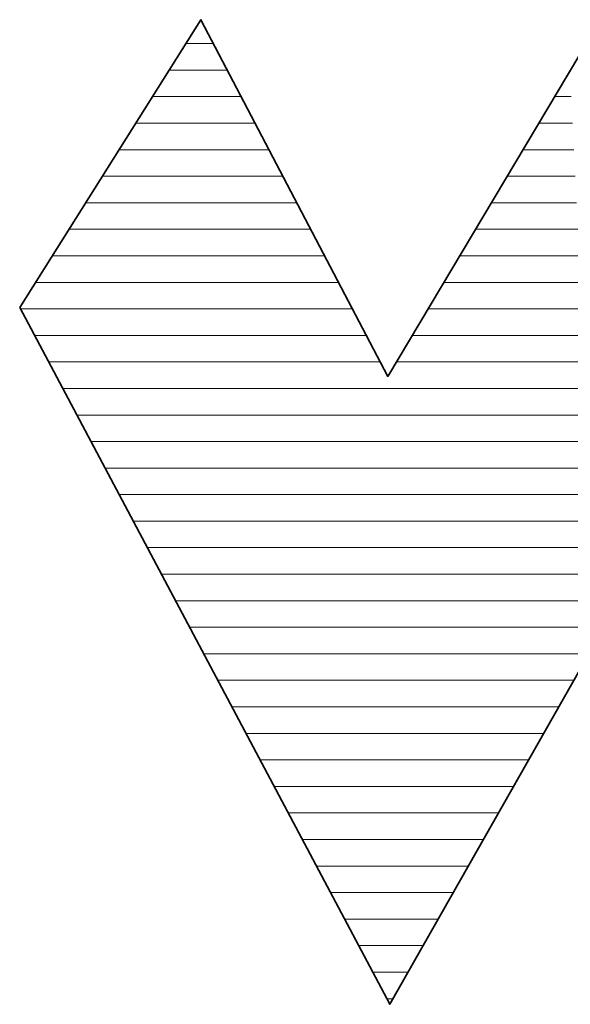
# Model space of a CAD drawing. Units: millimetres. Extents: x 59 to 11996, y 24 to 8424.
# Drawn here: x 8451 to 8596, y 370 to 629 of the extents above; entities that cross this region are included whole.
import ezdxf

# ---------------------------------------------------------------- set-up
doc = ezdxf.new("R2010")
doc.units = ezdxf.units.MM
doc.header["$MEASUREMENT"] = 0
doc.layers.add('(1) Shape lines', color=7, linetype='Continuous', lineweight=35)
doc.layers.add('(9) Sheet', color=7, linetype='Continuous', lineweight=35)

# ---------------------------------------------------------------- blocks, each defined once
blk = doc.blocks.new('HATCH_851_63153859-2f2f-4343-9d71-779cd8c6ddae')
at = {"layer": '(1) Shape lines', "color": 0, "lineweight": 9}
for p, q in [((8463.33, 567), (8459.19, 567)), ((8463.33, 560), (8454.78, 560)), ((8463.33, 553), (8450.81, 553)), ((8463.33, 546), (8454.53, 546)), ((8463.33, 539), (8458.25, 539)), ((8463.33, 532), (8461.97, 532))]:
    blk.add_line(p, q, dxfattribs=at)
blk = doc.blocks.new('HATCH_852_e99216ca-5475-4693-a1d9-502da428a13a')
at = {"layer": '(1) Shape lines', "color": 0, "lineweight": 9}
for p, q in [((8464.84, 567), (8463.33, 567)), ((8466.46, 560), (8463.33, 560)), ((8468.07, 553), (8463.33, 553)), ((8469.68, 546), (8463.33, 546)), ((8471.3, 539), (8463.33, 539)), ((8472.91, 532), (8463.33, 532)), ((8474.52, 525), (8465.69, 525)), ((8476.14, 518), (8469.41, 518)), ((8477.75, 511), (8473.13, 511)), ((8479.36, 504), (8476.85, 504)), ((8480.98, 497), (8480.57, 497))]:
    blk.add_line(p, q, dxfattribs=at)
blk = doc.blocks.new('HATCH_853_bcd3c89a-a7df-44a4-9c04-b5d56c5eb19f')
at = {"layer": '(1) Shape lines', "color": 0, "lineweight": 9}
for p, q in [((8481.29, 602), (8481.23, 602)), ((8481.29, 595), (8476.82, 595)), ((8481.29, 588), (8472.42, 588)), ((8481.29, 581), (8468.01, 581)), ((8481.29, 574), (8463.6, 574)), ((8481.29, 567), (8464.84, 567)), ((8481.29, 560), (8466.46, 560)), ((8481.29, 553), (8468.07, 553)), ((8481.29, 546), (8469.68, 546)), ((8481.29, 539), (8471.3, 539)), ((8481.29, 532), (8472.91, 532)), ((8481.29, 525), (8474.52, 525)), ((8481.29, 518), (8476.14, 518)), ((8481.29, 511), (8477.75, 511)), ((8481.29, 504), (8479.36, 504)), ((8481.29, 497), (8480.98, 497))]:
    blk.add_line(p, q, dxfattribs=at)
blk = doc.blocks.new('HATCH_856_c6a8cbff-2d6e-4187-bb23-ea2ee07a0fda')
at = {"layer": '(1) Shape lines', "color": 0, "lineweight": 9}
for p, q in [((8481.3, 602), (8481.29, 602)), ((8481.96, 595), (8481.29, 595)), ((8482.62, 588), (8481.29, 588)), ((8483.28, 581), (8481.29, 581)), ((8483.94, 574), (8481.29, 574)), ((8484.61, 567), (8481.29, 567)), ((8485.27, 560), (8481.29, 560)), ((8485.93, 553), (8481.29, 553)), ((8486.59, 546), (8481.29, 546)), ((8487.25, 539), (8481.29, 539)), ((8487.91, 532), (8481.29, 532)), ((8488.57, 525), (8481.29, 525)), ((8489.23, 518), (8481.29, 518)), ((8489.89, 511), (8481.29, 511)), ((8490.55, 504), (8481.29, 504)), ((8491.22, 497), (8481.29, 497)), ((8491.88, 490), (8484.29, 490)), ((8492.54, 483), (8488.01, 483)), ((8493.2, 476), (8491.73, 476))]:
    blk.add_line(p, q, dxfattribs=at)
blk = doc.blocks.new('HATCH_857_b0907e85-7daf-4ad6-aacd-7dcea3b20b8c')
at = {"layer": '(1) Shape lines', "color": 0, "lineweight": 9}
for p, q in [((8493.52, 616), (8490.05, 616)), ((8493.52, 609), (8485.64, 609)), ((8493.52, 602), (8481.3, 602)), ((8493.52, 595), (8481.96, 595)), ((8493.52, 588), (8482.62, 588)), ((8493.52, 581), (8483.28, 581)), ((8493.52, 574), (8483.94, 574)), ((8493.52, 567), (8484.61, 567)), ((8493.52, 560), (8485.27, 560)), ((8493.52, 553), (8485.93, 553)), ((8493.52, 546), (8486.59, 546)), ((8493.52, 539), (8487.25, 539)), ((8493.52, 532), (8487.91, 532)), ((8493.52, 525), (8488.57, 525)), ((8493.52, 518), (8489.23, 518)), ((8493.52, 511), (8489.89, 511)), ((8493.52, 504), (8490.55, 504)), ((8493.52, 497), (8491.22, 497)), ((8493.52, 490), (8491.88, 490)), ((8493.52, 483), (8492.54, 483)), ((8493.52, 476), (8493.2, 476))]:
    blk.add_line(p, q, dxfattribs=at)
blk = doc.blocks.new('HATCH_860_441bf6dc-f095-4098-bd40-a6afcca5f22b')
at = {"layer": '(1) Shape lines', "color": 0, "lineweight": 9}
for p, q in [((8493.64, 616), (8493.52, 616)), ((8493.8, 609), (8493.52, 609)), ((8493.96, 602), (8493.52, 602)), ((8494.12, 595), (8493.52, 595)), ((8494.27, 588), (8493.52, 588)), ((8494.43, 581), (8493.52, 581)), ((8494.59, 574), (8493.52, 574)), ((8494.75, 567), (8493.52, 567)), ((8494.91, 560), (8493.52, 560)), ((8495.06, 553), (8493.52, 553)), ((8495.22, 546), (8493.52, 546)), ((8495.38, 539), (8493.52, 539)), ((8495.54, 532), (8493.52, 532)), ((8495.7, 525), (8493.52, 525)), ((8495.86, 518), (8493.52, 518)), ((8496.01, 511), (8493.52, 511)), ((8496.17, 504), (8493.52, 504)), ((8496.33, 497), (8493.52, 497)), ((8496.49, 490), (8493.52, 490)), ((8496.65, 483), (8493.52, 483)), ((8496.8, 476), (8493.52, 476)), ((8496.96, 469), (8495.45, 469))]:
    blk.add_line(p, q, dxfattribs=at)
blk = doc.blocks.new('HATCH_861_3e45f79e-49f8-4f1b-9d20-55b04088f492')
at = {"layer": '(1) Shape lines', "color": 0, "lineweight": 9}
for p, q in [((8497.03, 623), (8494.46, 623)), ((8497.03, 616), (8493.64, 616)), ((8497.03, 609), (8493.8, 609)), ((8497.03, 602), (8493.96, 602)), ((8497.03, 595), (8494.12, 595)), ((8497.03, 588), (8494.27, 588)), ((8497.03, 581), (8494.43, 581)), ((8497.03, 574), (8494.59, 574)), ((8497.03, 567), (8494.75, 567)), ((8497.03, 560), (8494.91, 560)), ((8497.03, 553), (8495.06, 553)), ((8497.03, 546), (8495.22, 546)), ((8497.03, 539), (8495.38, 539)), ((8497.03, 532), (8495.54, 532)), ((8497.03, 525), (8495.7, 525)), ((8497.03, 518), (8495.86, 518)), ((8497.03, 511), (8496.01, 511)), ((8497.03, 504), (8496.17, 504)), ((8497.03, 497), (8496.33, 497)), ((8497.03, 490), (8496.49, 490)), ((8497.03, 483), (8496.65, 483)), ((8497.03, 476), (8496.8, 476)), ((8497.03, 469), (8496.96, 469))]:
    blk.add_line(p, q, dxfattribs=at)
blk = doc.blocks.new('HATCH_864_697887e8-ec88-416a-bf48-7d2c4fce32a6')
at = {"layer": '(1) Shape lines', "color": 0, "lineweight": 9}
for p, q in [((8497.06, 623), (8497.03, 623)), ((8497.12, 616), (8497.03, 616)), ((8497.18, 609), (8497.03, 609)), ((8497.24, 602), (8497.03, 602)), ((8497.3, 595), (8497.03, 595)), ((8497.36, 588), (8497.03, 588)), ((8497.42, 581), (8497.03, 581)), ((8497.48, 574), (8497.03, 574)), ((8497.54, 567), (8497.03, 567)), ((8497.6, 560), (8497.03, 560)), ((8497.66, 553), (8497.03, 553)), ((8497.72, 546), (8497.03, 546)), ((8497.78, 539), (8497.03, 539)), ((8497.84, 532), (8497.03, 532)), ((8497.9, 525), (8497.03, 525)), ((8497.96, 518), (8497.03, 518)), ((8498.02, 511), (8497.03, 511)), ((8498.08, 504), (8497.03, 504)), ((8498.14, 497), (8497.03, 497)), ((8498.2, 490), (8497.03, 490)), ((8498.26, 483), (8497.03, 483)), ((8498.32, 476), (8497.03, 476)), ((8498.38, 469), (8497.03, 469))]:
    blk.add_line(p, q, dxfattribs=at)
blk = doc.blocks.new('HATCH_865_538ac345-f111-4d18-97c1-dd924d87f972')
at = {"layer": '(1) Shape lines', "color": 0, "lineweight": 9}
for p, q in [((8498.43, 623), (8497.06, 623)), ((8498.43, 616), (8497.12, 616)), ((8498.43, 609), (8497.18, 609)), ((8498.43, 602), (8497.24, 602)), ((8498.43, 595), (8497.3, 595)), ((8498.43, 588), (8497.36, 588)), ((8498.43, 581), (8497.42, 581)), ((8498.43, 574), (8497.48, 574)), ((8498.43, 567), (8497.54, 567)), ((8498.43, 560), (8497.6, 560)), ((8498.43, 553), (8497.66, 553)), ((8498.43, 546), (8497.72, 546)), ((8498.43, 539), (8497.78, 539)), ((8498.43, 532), (8497.84, 532)), ((8498.43, 525), (8497.9, 525)), ((8498.43, 518), (8497.96, 518)), ((8498.43, 511), (8498.02, 511)), ((8498.43, 504), (8498.08, 504)), ((8498.43, 497), (8498.14, 497)), ((8498.43, 490), (8498.2, 490)), ((8498.43, 483), (8498.26, 483)), ((8498.43, 476), (8498.32, 476)), ((8498.43, 469), (8498.38, 469))]:
    blk.add_line(p, q, dxfattribs=at)
blk = doc.blocks.new('HATCH_868_26596cae-cf12-4db1-b554-b88c85ae8b6a')
at = {"layer": '(1) Shape lines', "color": 0, "lineweight": 9}
for p, q in [((8498.69, 623), (8498.43, 623)), ((8498.97, 616), (8498.43, 616)), ((8499.25, 609), (8498.43, 609)), ((8499.53, 602), (8498.43, 602)), ((8499.81, 595), (8498.43, 595)), ((8500.1, 588), (8498.43, 588)), ((8500.38, 581), (8498.43, 581)), ((8500.66, 574), (8498.43, 574)), ((8500.94, 567), (8498.43, 567)), ((8501.23, 560), (8498.43, 560)), ((8501.51, 553), (8498.43, 553)), ((8501.79, 546), (8498.43, 546)), ((8502.07, 539), (8498.43, 539)), ((8502.35, 532), (8498.43, 532)), ((8502.64, 525), (8498.43, 525)), ((8502.92, 518), (8498.43, 518)), ((8503.2, 511), (8498.43, 511)), ((8503.48, 504), (8498.43, 504)), ((8503.76, 497), (8498.43, 497)), ((8504.05, 490), (8498.43, 490)), ((8504.33, 483), (8498.43, 483)), ((8504.61, 476), (8498.43, 476)), ((8504.89, 469), (8498.43, 469)), ((8505.17, 462), (8499.17, 462)), ((8505.46, 455), (8502.89, 455))]:
    blk.add_line(p, q, dxfattribs=at)
blk = doc.blocks.new('HATCH_869_3d8909a9-d1dc-486c-98e6-2a8eeecbe781')
at = {"layer": '(1) Shape lines', "color": 0, "lineweight": 9}
for p, q in [((8501.74, 623), (8498.69, 623)), ((8505.41, 616), (8498.97, 616)), ((8505.67, 609), (8499.25, 609)), ((8505.67, 602), (8499.53, 602)), ((8505.67, 595), (8499.81, 595)), ((8505.67, 588), (8500.1, 588)), ((8505.67, 581), (8500.38, 581)), ((8505.67, 574), (8500.66, 574)), ((8505.67, 567), (8500.94, 567)), ((8505.67, 560), (8501.23, 560)), ((8505.67, 553), (8501.51, 553)), ((8505.67, 546), (8501.79, 546)), ((8505.67, 539), (8502.07, 539)), ((8505.67, 532), (8502.35, 532)), ((8505.67, 525), (8502.64, 525)), ((8505.67, 518), (8502.92, 518)), ((8505.67, 511), (8503.2, 511)), ((8505.67, 504), (8503.48, 504)), ((8505.67, 497), (8503.76, 497)), ((8505.67, 490), (8504.05, 490)), ((8505.67, 483), (8504.33, 483)), ((8505.67, 476), (8504.61, 476)), ((8505.67, 469), (8504.89, 469)), ((8505.67, 462), (8505.17, 462)), ((8505.67, 455), (8505.46, 455))]:
    blk.add_line(p, q, dxfattribs=at)
blk = doc.blocks.new('HATCH_872_a93b8269-4d77-433b-8501-85ed3c6d28f1')
at = {"layer": '(1) Shape lines', "color": 0, "lineweight": 9}
for p, q in [((8505.77, 609), (8505.67, 609)), ((8505.89, 602), (8505.67, 602)), ((8506, 595), (8505.67, 595)), ((8506.11, 588), (8505.67, 588)), ((8506.23, 581), (8505.67, 581)), ((8506.34, 574), (8505.67, 574)), ((8506.45, 567), (8505.67, 567)), ((8506.57, 560), (8505.67, 560)), ((8506.68, 553), (8505.67, 553)), ((8506.79, 546), (8505.67, 546)), ((8506.91, 539), (8505.67, 539)), ((8507.02, 532), (8505.67, 532)), ((8507.13, 525), (8505.67, 525)), ((8507.25, 518), (8505.67, 518)), ((8507.36, 511), (8505.67, 511)), ((8507.47, 504), (8505.67, 504)), ((8507.59, 497), (8505.67, 497)), ((8507.7, 490), (8505.67, 490)), ((8507.81, 483), (8505.67, 483)), ((8507.93, 476), (8505.67, 476)), ((8508.04, 469), (8505.67, 469)), ((8508.15, 462), (8505.67, 462)), ((8508.27, 455), (8505.67, 455)), ((8508.38, 448), (8506.6, 448))]:
    blk.add_line(p, q, dxfattribs=at)
blk = doc.blocks.new('HATCH_873_7e713066-0f4d-4cae-b108-014642839374')
at = {"layer": '(1) Shape lines', "color": 0, "lineweight": 9}
for p, q in [((8508.44, 609), (8505.77, 609)), ((8508.44, 602), (8505.89, 602)), ((8508.44, 595), (8506, 595)), ((8508.44, 588), (8506.11, 588)), ((8508.44, 581), (8506.23, 581)), ((8508.44, 574), (8506.34, 574)), ((8508.44, 567), (8506.45, 567)), ((8508.44, 560), (8506.57, 560)), ((8508.44, 553), (8506.68, 553)), ((8508.44, 546), (8506.79, 546)), ((8508.44, 539), (8506.91, 539)), ((8508.44, 532), (8507.02, 532)), ((8508.44, 525), (8507.13, 525)), ((8508.44, 518), (8507.25, 518)), ((8508.44, 511), (8507.36, 511)), ((8508.44, 504), (8507.47, 504)), ((8508.44, 497), (8507.59, 497)), ((8508.44, 490), (8507.7, 490)), ((8508.44, 483), (8507.81, 483)), ((8508.44, 476), (8507.93, 476)), ((8508.44, 469), (8508.04, 469)), ((8508.44, 462), (8508.15, 462)), ((8508.44, 455), (8508.27, 455)), ((8508.44, 448), (8508.38, 448))]:
    blk.add_line(p, q, dxfattribs=at)
blk = doc.blocks.new('HATCH_876_63a351cc-1ae1-4977-93fb-867625c38bf6')
at = {"layer": '(1) Shape lines', "color": 0, "lineweight": 9}
for p, q in [((8508.52, 609), (8508.44, 609)), ((8508.99, 602), (8508.44, 602)), ((8509.46, 595), (8508.44, 595)), ((8509.93, 588), (8508.44, 588)), ((8510.4, 581), (8508.44, 581)), ((8510.87, 574), (8508.44, 574)), ((8511.34, 567), (8508.44, 567)), ((8511.81, 560), (8508.44, 560)), ((8512.28, 553), (8508.44, 553)), ((8512.75, 546), (8508.44, 546)), ((8513.21, 539), (8508.44, 539)), ((8513.68, 532), (8508.44, 532)), ((8514.15, 525), (8508.44, 525)), ((8514.62, 518), (8508.44, 518)), ((8515.09, 511), (8508.44, 511)), ((8515.56, 504), (8508.44, 504)), ((8516.03, 497), (8508.44, 497)), ((8516.5, 490), (8508.44, 490)), ((8516.97, 483), (8508.44, 483)), ((8517.44, 476), (8508.44, 476)), ((8517.91, 469), (8508.44, 469)), ((8518.38, 462), (8508.44, 462)), ((8518.85, 455), (8508.44, 455)), ((8519.32, 448), (8508.44, 448)), ((8519.79, 441), (8510.32, 441)), ((8520.26, 434), (8514.04, 434)), ((8520.73, 427), (8517.76, 427))]:
    blk.add_line(p, q, dxfattribs=at)
blk = doc.blocks.new('HATCH_877_ed01ffd4-d606-409c-ad79-f6b559d26515')
at = {"layer": '(1) Shape lines', "color": 0, "lineweight": 9}
for p, q in [((8509.08, 609), (8508.52, 609)), ((8512.75, 602), (8508.99, 602)), ((8516.42, 595), (8509.46, 595)), ((8520.09, 588), (8509.93, 588)), ((8521.16, 581), (8510.4, 581)), ((8521.16, 574), (8510.87, 574)), ((8521.16, 567), (8511.34, 567)), ((8521.16, 560), (8511.81, 560)), ((8521.16, 553), (8512.28, 553)), ((8521.16, 546), (8512.75, 546)), ((8521.16, 539), (8513.21, 539)), ((8521.16, 532), (8513.68, 532)), ((8521.16, 525), (8514.15, 525)), ((8521.16, 518), (8514.62, 518)), ((8521.16, 511), (8515.09, 511)), ((8521.16, 504), (8515.56, 504)), ((8521.16, 497), (8516.03, 497)), ((8521.16, 490), (8516.5, 490)), ((8521.16, 483), (8516.97, 483)), ((8521.16, 476), (8517.44, 476)), ((8521.16, 469), (8517.91, 469)), ((8521.16, 462), (8518.38, 462)), ((8521.16, 455), (8518.85, 455)), ((8521.16, 448), (8519.32, 448)), ((8521.16, 441), (8519.79, 441)), ((8521.16, 434), (8520.26, 434)), ((8521.16, 427), (8520.73, 427))]:
    blk.add_line(p, q, dxfattribs=at)
blk = doc.blocks.new('HATCH_878_6f6d4153-4bdb-4598-bd50-6dfa55b92ac9')
at = {"layer": '(1) Shape lines', "color": 0, "lineweight": 9}
for p, q in [((8521.61, 581), (8521.16, 581)), ((8522.25, 574), (8521.16, 574)), ((8522.89, 567), (8521.16, 567)), ((8523.53, 560), (8521.16, 560)), ((8524.17, 553), (8521.16, 553)), ((8524.81, 546), (8521.16, 546)), ((8525.45, 539), (8521.16, 539)), ((8526.1, 532), (8521.16, 532)), ((8526.74, 525), (8521.16, 525)), ((8527.38, 518), (8521.16, 518)), ((8528.02, 511), (8521.16, 511)), ((8528.66, 504), (8521.16, 504)), ((8529.3, 497), (8521.16, 497)), ((8529.94, 490), (8521.16, 490)), ((8530.58, 483), (8521.16, 483)), ((8531.22, 476), (8521.16, 476)), ((8531.86, 469), (8521.16, 469)), ((8532.5, 462), (8521.16, 462)), ((8533.14, 455), (8521.16, 455)), ((8533.78, 448), (8521.16, 448)), ((8534.42, 441), (8521.16, 441)), ((8535.06, 434), (8521.16, 434)), ((8535.7, 427), (8521.16, 427)), ((8536.34, 420), (8521.48, 420)), ((8536.98, 413), (8525.2, 413)), ((8537.62, 406), (8528.92, 406)), ((8538.26, 399), (8532.64, 399)), ((8538.9, 392), (8536.36, 392))]:
    blk.add_line(p, q, dxfattribs=at)
blk = doc.blocks.new('HATCH_879_eb65f631-381c-4465-a30b-41c4d6aa1fc4')
at = {"layer": '(1) Shape lines', "color": 0, "lineweight": 9}
for p, q in [((8523.76, 581), (8521.61, 581)), ((8527.42, 574), (8522.25, 574)), ((8531.09, 567), (8522.89, 567)), ((8534.76, 560), (8523.53, 560)), ((8538.43, 553), (8524.17, 553)), ((8539.43, 546), (8524.81, 546)), ((8539.43, 539), (8525.45, 539)), ((8539.43, 532), (8526.1, 532)), ((8539.43, 525), (8526.74, 525)), ((8539.43, 518), (8527.38, 518)), ((8539.43, 511), (8528.02, 511)), ((8539.43, 504), (8528.66, 504)), ((8539.43, 497), (8529.3, 497)), ((8539.43, 490), (8529.94, 490)), ((8539.43, 483), (8530.58, 483)), ((8539.43, 476), (8531.22, 476)), ((8539.43, 469), (8531.86, 469)), ((8539.43, 462), (8532.5, 462)), ((8539.43, 455), (8533.14, 455)), ((8539.43, 448), (8533.78, 448)), ((8539.43, 441), (8534.42, 441)), ((8539.43, 434), (8535.06, 434)), ((8539.43, 427), (8535.7, 427)), ((8539.43, 420), (8536.34, 420)), ((8539.43, 413), (8536.98, 413)), ((8539.43, 406), (8537.62, 406)), ((8539.43, 399), (8538.26, 399)), ((8539.43, 392), (8538.9, 392))]:
    blk.add_line(p, q, dxfattribs=at)
blk = doc.blocks.new('HATCH_882_d1642b28-c3de-469b-9f1e-ffba454aa0fa')
at = {"layer": '(1) Shape lines', "color": 0, "lineweight": 9}
for p, q in [((8539.67, 546), (8539.43, 546)), ((8539.99, 539), (8539.43, 539)), ((8540.32, 532), (8539.43, 532)), ((8540.64, 525), (8539.43, 525)), ((8540.96, 518), (8539.43, 518)), ((8541.28, 511), (8539.43, 511)), ((8541.61, 504), (8539.43, 504)), ((8541.93, 497), (8539.43, 497)), ((8542.25, 490), (8539.43, 490)), ((8542.58, 483), (8539.43, 483)), ((8542.9, 476), (8539.43, 476)), ((8543.22, 469), (8539.43, 469)), ((8543.55, 462), (8539.43, 462)), ((8543.87, 455), (8539.43, 455)), ((8544.19, 448), (8539.43, 448)), ((8544.52, 441), (8539.43, 441)), ((8544.84, 434), (8539.43, 434)), ((8545.16, 427), (8539.43, 427)), ((8545.48, 420), (8539.43, 420)), ((8545.81, 413), (8539.43, 413)), ((8546.13, 406), (8539.43, 406)), ((8546.45, 399), (8539.43, 399)), ((8546.78, 392), (8539.43, 392)), ((8547.1, 385), (8540.08, 385)), ((8547.42, 378), (8543.8, 378)), ((8547.75, 371), (8547.52, 371))]:
    blk.add_line(p, q, dxfattribs=at)
blk = doc.blocks.new('HATCH_883_654f9b07-9317-4b9d-a059-c1a92a5c29bd')
at = {"layer": '(1) Shape lines', "color": 0, "lineweight": 9}
for p, q in [((8542.1, 546), (8539.67, 546)), ((8545.77, 539), (8539.99, 539)), ((8547.77, 532), (8540.32, 532)), ((8547.77, 525), (8540.64, 525)), ((8547.77, 518), (8540.96, 518)), ((8547.77, 511), (8541.28, 511)), ((8547.77, 504), (8541.61, 504)), ((8547.77, 497), (8541.93, 497)), ((8547.77, 490), (8542.25, 490)), ((8547.77, 483), (8542.58, 483)), ((8547.77, 476), (8542.9, 476)), ((8547.77, 469), (8543.22, 469)), ((8547.77, 462), (8543.55, 462)), ((8547.77, 455), (8543.87, 455)), ((8547.77, 448), (8544.19, 448)), ((8547.77, 441), (8544.52, 441)), ((8547.77, 434), (8544.84, 434)), ((8547.77, 427), (8545.16, 427)), ((8547.77, 420), (8545.48, 420)), ((8547.77, 413), (8545.81, 413)), ((8547.77, 406), (8546.13, 406)), ((8547.77, 399), (8546.45, 399)), ((8547.77, 392), (8546.78, 392)), ((8547.77, 385), (8547.1, 385)), ((8547.77, 378), (8547.42, 378)), ((8547.77, 371), (8547.75, 371))]:
    blk.add_line(p, q, dxfattribs=at)
blk = doc.blocks.new('HATCH_886_ae39d50a-ee4e-4cd0-9bd2-f5f3873e7645')
at = {"layer": '(1) Shape lines', "color": 0, "lineweight": 9}
for p, q in [((8547.78, 532), (8547.77, 532)), ((8547.8, 525), (8547.77, 525)), ((8547.82, 518), (8547.77, 518)), ((8547.85, 511), (8547.77, 511)), ((8547.87, 504), (8547.77, 504)), ((8547.89, 497), (8547.77, 497)), ((8547.92, 490), (8547.77, 490)), ((8547.94, 483), (8547.77, 483)), ((8547.96, 476), (8547.77, 476)), ((8547.98, 469), (8547.77, 469)), ((8548.01, 462), (8547.77, 462)), ((8548.03, 455), (8547.77, 455)), ((8548.05, 448), (8547.77, 448)), ((8548.08, 441), (8547.77, 441)), ((8548.1, 434), (8547.77, 434)), ((8548.12, 427), (8547.77, 427)), ((8548.14, 420), (8547.77, 420)), ((8548.17, 413), (8547.77, 413)), ((8548.19, 406), (8547.77, 406)), ((8548.21, 399), (8547.77, 399)), ((8548.24, 392), (8547.77, 392)), ((8548.26, 385), (8547.77, 385)), ((8548.28, 378), (8547.77, 378)), ((8548.3, 371), (8547.77, 371))]:
    blk.add_line(p, q, dxfattribs=at)
blk = doc.blocks.new('HATCH_887_8ac887dc-7738-4cd0-8695-c7cf61644d50')
at = {"layer": '(1) Shape lines', "color": 0, "lineweight": 9}
for p, q in [((8548.31, 532), (8547.78, 532)), ((8548.31, 525), (8547.8, 525)), ((8548.31, 518), (8547.82, 518)), ((8548.31, 511), (8547.85, 511)), ((8548.31, 504), (8547.87, 504)), ((8548.31, 497), (8547.89, 497)), ((8548.31, 490), (8547.92, 490)), ((8548.31, 483), (8547.94, 483)), ((8548.31, 476), (8547.96, 476)), ((8548.31, 469), (8547.98, 469)), ((8548.31, 462), (8548.01, 462)), ((8548.31, 455), (8548.03, 455)), ((8548.31, 448), (8548.05, 448)), ((8548.31, 441), (8548.08, 441)), ((8548.31, 434), (8548.1, 434)), ((8548.31, 427), (8548.12, 427)), ((8548.31, 420), (8548.14, 420)), ((8548.31, 413), (8548.17, 413)), ((8548.31, 406), (8548.19, 406)), ((8548.31, 399), (8548.21, 399)), ((8548.31, 392), (8548.24, 392)), ((8548.31, 385), (8548.26, 385)), ((8548.31, 378), (8548.28, 378)), ((8548.31, 371), (8548.3, 371))]:
    blk.add_line(p, q, dxfattribs=at)
blk = doc.blocks.new('HATCH_890_51f90e85-f870-41cc-9eca-6d78b525a826')
at = {"layer": '(1) Shape lines', "color": 0, "lineweight": 9}
for p, q in [((8548.39, 532), (8548.31, 532)), ((8548.54, 525), (8548.31, 525)), ((8548.69, 518), (8548.31, 518)), ((8548.83, 511), (8548.31, 511)), ((8548.98, 504), (8548.31, 504)), ((8549.13, 497), (8548.31, 497)), ((8549.27, 490), (8548.31, 490)), ((8549.42, 483), (8548.31, 483)), ((8549.56, 476), (8548.31, 476)), ((8549.71, 469), (8548.31, 469)), ((8549.86, 462), (8548.31, 462)), ((8550, 455), (8548.31, 455)), ((8550.15, 448), (8548.31, 448)), ((8550.3, 441), (8548.31, 441)), ((8550.44, 434), (8548.31, 434)), ((8550.59, 427), (8548.31, 427)), ((8550.73, 420), (8548.31, 420)), ((8550.88, 413), (8548.31, 413)), ((8551.03, 406), (8548.31, 406)), ((8551.17, 399), (8548.31, 399)), ((8551.32, 392), (8548.31, 392)), ((8551.47, 385), (8548.31, 385)), ((8551.61, 378), (8548.31, 378)), ((8549.15, 371), (8548.31, 371))]:
    blk.add_line(p, q, dxfattribs=at)
blk = doc.blocks.new('HATCH_891_1a852c26-b643-4321-a8bd-1d015fda8387')
at = {"layer": '(1) Shape lines', "color": 0, "lineweight": 9}
for p, q in [((8551.67, 539), (8550.04, 539)), ((8551.67, 532), (8548.39, 532)), ((8551.67, 525), (8548.54, 525)), ((8551.67, 518), (8548.69, 518)), ((8551.67, 511), (8548.83, 511)), ((8551.67, 504), (8548.98, 504)), ((8551.67, 497), (8549.13, 497)), ((8551.67, 490), (8549.27, 490)), ((8551.67, 483), (8549.42, 483)), ((8551.67, 476), (8549.56, 476)), ((8551.67, 469), (8549.71, 469)), ((8551.67, 462), (8549.86, 462)), ((8551.67, 455), (8550, 455)), ((8551.67, 448), (8550.15, 448)), ((8551.67, 441), (8550.3, 441)), ((8551.67, 434), (8550.44, 434)), ((8551.67, 427), (8550.59, 427)), ((8551.67, 420), (8550.73, 420)), ((8551.67, 413), (8550.88, 413)), ((8551.67, 406), (8551.03, 406)), ((8551.67, 399), (8551.17, 399)), ((8551.67, 392), (8551.32, 392)), ((8551.67, 385), (8551.47, 385)), ((8551.67, 378), (8551.61, 378))]:
    blk.add_line(p, q, dxfattribs=at)
blk = doc.blocks.new('HATCH_894_489d9911-a72c-4bdf-9f27-0e768d92d9a7')
at = {"layer": '(1) Shape lines', "color": 0, "lineweight": 9}
for p, q in [((8551.93, 539), (8551.67, 539)), ((8552.6, 532), (8551.67, 532)), ((8553.27, 525), (8551.67, 525)), ((8553.95, 518), (8551.67, 518)), ((8554.62, 511), (8551.67, 511)), ((8555.3, 504), (8551.67, 504)), ((8555.97, 497), (8551.67, 497)), ((8556.64, 490), (8551.67, 490)), ((8557.32, 483), (8551.67, 483)), ((8557.99, 476), (8551.67, 476)), ((8558.66, 469), (8551.67, 469)), ((8559.34, 462), (8551.67, 462)), ((8560.01, 455), (8551.67, 455)), ((8560.69, 448), (8551.67, 448)), ((8561.36, 441), (8551.67, 441)), ((8562.03, 434), (8551.67, 434)), ((8562.71, 427), (8551.67, 427)), ((8563.38, 420), (8551.67, 420)), ((8564.06, 413), (8551.67, 413)), ((8564.73, 406), (8551.67, 406)), ((8565.06, 399), (8551.67, 399)), ((8561.09, 392), (8551.67, 392)), ((8557.11, 385), (8551.67, 385)), ((8553.13, 378), (8551.67, 378))]:
    blk.add_line(p, q, dxfattribs=at)
blk = doc.blocks.new('HATCH_895_dafe7c52-e0dd-4a13-a3f5-4406ad3f388e')
at = {"layer": '(1) Shape lines', "color": 0, "lineweight": 9}
for p, q in [((8565.35, 560), (8562.58, 560)), ((8565.35, 553), (8558.4, 553)), ((8565.35, 546), (8554.22, 546)), ((8565.35, 539), (8551.93, 539)), ((8565.35, 532), (8552.6, 532)), ((8565.35, 525), (8553.27, 525)), ((8565.35, 518), (8553.95, 518)), ((8565.35, 511), (8554.62, 511)), ((8565.35, 504), (8555.3, 504)), ((8565.35, 497), (8555.97, 497)), ((8565.35, 490), (8556.64, 490)), ((8565.35, 483), (8557.32, 483)), ((8565.35, 476), (8557.99, 476)), ((8565.35, 469), (8558.66, 469)), ((8565.35, 462), (8559.34, 462)), ((8565.35, 455), (8560.01, 455)), ((8565.35, 448), (8560.69, 448)), ((8565.35, 441), (8561.36, 441)), ((8565.35, 434), (8562.03, 434)), ((8565.35, 427), (8562.71, 427)), ((8565.35, 420), (8563.38, 420)), ((8565.35, 413), (8564.06, 413)), ((8565.35, 406), (8564.73, 406))]:
    blk.add_line(p, q, dxfattribs=at)
blk = doc.blocks.new('HATCH_898_883a9155-93a7-4f4d-a77d-3663731f912e')
at = {"layer": '(1) Shape lines', "color": 0, "lineweight": 9}
for p, q in [((8565.75, 560), (8565.35, 560)), ((8566.34, 553), (8565.35, 553)), ((8566.94, 546), (8565.35, 546)), ((8567.54, 539), (8565.35, 539)), ((8568.13, 532), (8565.35, 532)), ((8568.73, 525), (8565.35, 525)), ((8569.33, 518), (8565.35, 518)), ((8569.92, 511), (8565.35, 511)), ((8570.52, 504), (8565.35, 504)), ((8571.11, 497), (8565.35, 497)), ((8571.71, 490), (8565.35, 490)), ((8572.31, 483), (8565.35, 483)), ((8572.9, 476), (8565.35, 476)), ((8573.5, 469), (8565.35, 469)), ((8574.1, 462), (8565.35, 462)), ((8574.69, 455), (8565.35, 455)), ((8575.29, 448), (8565.35, 448)), ((8575.88, 441), (8565.35, 441)), ((8576.48, 434), (8565.35, 434)), ((8577.08, 427), (8565.35, 427)), ((8577, 420), (8565.35, 420)), ((8573.02, 413), (8565.35, 413)), ((8569.04, 406), (8565.35, 406))]:
    blk.add_line(p, q, dxfattribs=at)
blk = doc.blocks.new('HATCH_899_797a1589-bbfc-4477-b43e-1e2f0de90eea')
at = {"layer": '(1) Shape lines', "color": 0, "lineweight": 9}
for p, q in [((8577.58, 581), (8575.12, 581)), ((8577.58, 574), (8570.94, 574)), ((8577.58, 567), (8566.76, 567)), ((8577.58, 560), (8565.75, 560)), ((8577.58, 553), (8566.34, 553)), ((8577.58, 546), (8566.94, 546)), ((8577.58, 539), (8567.54, 539)), ((8577.58, 532), (8568.13, 532)), ((8577.58, 525), (8568.73, 525)), ((8577.58, 518), (8569.33, 518)), ((8577.58, 511), (8569.92, 511)), ((8577.58, 504), (8570.52, 504)), ((8577.58, 497), (8571.11, 497)), ((8577.58, 490), (8571.71, 490)), ((8577.58, 483), (8572.31, 483)), ((8577.58, 476), (8572.9, 476)), ((8577.58, 469), (8573.5, 469)), ((8577.58, 462), (8574.1, 462)), ((8577.58, 455), (8574.69, 455)), ((8577.58, 448), (8575.29, 448)), ((8577.58, 441), (8575.88, 441)), ((8577.58, 434), (8576.48, 434)), ((8577.58, 427), (8577.08, 427))]:
    blk.add_line(p, q, dxfattribs=at)
blk = doc.blocks.new('HATCH_900_69921aad-e544-431c-b3df-5ac666210e31')
at = {"layer": '(1) Shape lines', "color": 0, "lineweight": 9}
for p, q in [((8578.16, 581), (8577.58, 581)), ((8579.13, 574), (8577.58, 574)), ((8580.1, 567), (8577.58, 567)), ((8581.07, 560), (8577.58, 560)), ((8582.04, 553), (8577.58, 553)), ((8583.01, 546), (8577.58, 546)), ((8583.98, 539), (8577.58, 539)), ((8584.95, 532), (8577.58, 532)), ((8585.92, 525), (8577.58, 525)), ((8586.9, 518), (8577.58, 518)), ((8587.87, 511), (8577.58, 511)), ((8588.84, 504), (8577.58, 504)), ((8589.81, 497), (8577.58, 497)), ((8590.78, 490), (8577.58, 490)), ((8591.75, 483), (8577.58, 483)), ((8592.72, 476), (8577.58, 476)), ((8593.69, 469), (8577.58, 469)), ((8594.66, 462), (8577.58, 462)), ((8595.63, 455), (8577.58, 455)), ((8592.91, 448), (8577.58, 448)), ((8588.93, 441), (8577.58, 441)), ((8584.95, 434), (8577.58, 434)), ((8580.97, 427), (8577.58, 427))]:
    blk.add_line(p, q, dxfattribs=at)
blk = doc.blocks.new('HATCH_901_13787436-c37a-4933-85d5-bd7f2cb2e43c')
at = {"layer": '(1) Shape lines', "color": 0, "lineweight": 9}
for p, q in [((8595.88, 609), (8591.84, 609)), ((8595.88, 602), (8587.66, 602)), ((8595.88, 595), (8583.48, 595)), ((8595.88, 588), (8579.3, 588)), ((8595.88, 581), (8578.16, 581)), ((8595.88, 574), (8579.13, 574)), ((8595.88, 567), (8580.1, 567)), ((8595.88, 560), (8581.07, 560)), ((8595.88, 553), (8582.04, 553)), ((8595.88, 546), (8583.01, 546)), ((8595.88, 539), (8583.98, 539)), ((8595.88, 532), (8584.95, 532)), ((8595.88, 525), (8585.92, 525)), ((8595.88, 518), (8586.9, 518)), ((8595.88, 511), (8587.87, 511)), ((8595.88, 504), (8588.84, 504)), ((8595.88, 497), (8589.81, 497)), ((8595.88, 490), (8590.78, 490)), ((8595.88, 483), (8591.75, 483)), ((8595.88, 476), (8592.72, 476)), ((8595.88, 469), (8593.69, 469)), ((8595.88, 462), (8594.66, 462)), ((8595.88, 455), (8595.63, 455))]:
    blk.add_line(p, q, dxfattribs=at)
blk = doc.blocks.new('HATCH_904_f849b6b7-80a5-4dbb-9a67-8227f661adfe')
at = {"layer": '(1) Shape lines', "color": 0, "lineweight": 9}
for p, q in [((8596.21, 609), (8595.88, 609)), ((8596.55, 602), (8595.88, 602)), ((8596.89, 595), (8595.88, 595)), ((8597.24, 588), (8595.88, 588)), ((8597.58, 581), (8595.88, 581)), ((8597.92, 574), (8595.88, 574)), ((8598.26, 567), (8595.88, 567)), ((8598.61, 560), (8595.88, 560)), ((8598.95, 553), (8595.88, 553)), ((8599.29, 546), (8595.88, 546)), ((8599.63, 539), (8595.88, 539)), ((8599.97, 532), (8595.88, 532)), ((8600.32, 525), (8595.88, 525)), ((8600.66, 518), (8595.88, 518)), ((8601, 511), (8595.88, 511)), ((8601.34, 504), (8595.88, 504)), ((8601.69, 497), (8595.88, 497)), ((8602.03, 490), (8595.88, 490)), ((8602.37, 483), (8595.88, 483)), ((8602.71, 476), (8595.88, 476)), ((8603.05, 469), (8595.88, 469)), ((8600.86, 462), (8595.88, 462)), ((8596.88, 455), (8595.88, 455))]:
    blk.add_line(p, q, dxfattribs=at)
blk = doc.blocks.new('GROUP_0_5e322935-ecb8-48eb-9f5f-49b49d676e04')
at = {"layer": '(9) Sheet', "color": 7, "linetype": 'Continuous', "lineweight": 35, "ltscale": 20}
blk.add_lwpolyline([(8450.61, 553.38), (8498.43, 629.31), (8547.77, 535.19), (8603.95, 629.27), (8655.57, 535.18), (8709.45, 629.27), (8748.18, 553.38), (8656.12, 369.51), (8603.2, 466.11), (8548.31, 369.51)], close=True, dxfattribs=at)
at = {"layer": '(1) Shape lines', "color": 154, "linetype": 'ByBlock'}
for name in ['HATCH_861_3e45f79e-49f8-4f1b-9d20-55b04088f492', 'HATCH_864_697887e8-ec88-416a-bf48-7d2c4fce32a6', 'HATCH_865_538ac345-f111-4d18-97c1-dd924d87f972', 'HATCH_868_26596cae-cf12-4db1-b554-b88c85ae8b6a', 'HATCH_869_3d8909a9-d1dc-486c-98e6-2a8eeecbe781', 'HATCH_857_b0907e85-7daf-4ad6-aacd-7dcea3b20b8c', 'HATCH_860_441bf6dc-f095-4098-bd40-a6afcca5f22b', 'HATCH_872_a93b8269-4d77-433b-8501-85ed3c6d28f1', 'HATCH_873_7e713066-0f4d-4cae-b108-014642839374', 'HATCH_876_63a351cc-1ae1-4977-93fb-867625c38bf6', 'HATCH_877_ed01ffd4-d606-409c-ad79-f6b559d26515', 'HATCH_901_13787436-c37a-4933-85d5-bd7f2cb2e43c', 'HATCH_904_f849b6b7-80a5-4dbb-9a67-8227f661adfe', 'HATCH_853_bcd3c89a-a7df-44a4-9c04-b5d56c5eb19f', 'HATCH_856_c6a8cbff-2d6e-4187-bb23-ea2ee07a0fda', 'HATCH_878_6f6d4153-4bdb-4598-bd50-6dfa55b92ac9', 'HATCH_879_eb65f631-381c-4465-a30b-41c4d6aa1fc4', 'HATCH_899_797a1589-bbfc-4477-b43e-1e2f0de90eea', 'HATCH_900_69921aad-e544-431c-b3df-5ac666210e31', 'HATCH_851_63153859-2f2f-4343-9d71-779cd8c6ddae', 'HATCH_852_e99216ca-5475-4693-a1d9-502da428a13a', 'HATCH_895_dafe7c52-e0dd-4a13-a3f5-4406ad3f388e', 'HATCH_898_883a9155-93a7-4f4d-a77d-3663731f912e', 'HATCH_882_d1642b28-c3de-469b-9f1e-ffba454aa0fa', 'HATCH_883_654f9b07-9317-4b9d-a059-c1a92a5c29bd', 'HATCH_891_1a852c26-b643-4321-a8bd-1d015fda8387', 'HATCH_894_489d9911-a72c-4bdf-9f27-0e768d92d9a7', 'HATCH_886_ae39d50a-ee4e-4cd0-9bd2-f5f3873e7645', 'HATCH_887_8ac887dc-7738-4cd0-8695-c7cf61644d50', 'HATCH_890_51f90e85-f870-41cc-9eca-6d78b525a826']:
    blk.add_blockref(name, (0, 0), dxfattribs=at)

msp = doc.modelspace()

# ---------------------------------------------------------------- block references
at = {"color": 7, "linetype": 'ByBlock'}
msp.add_blockref('GROUP_0_5e322935-ecb8-48eb-9f5f-49b49d676e04', (0, 0), dxfattribs=at)

doc.saveas('drawing.dxf')
